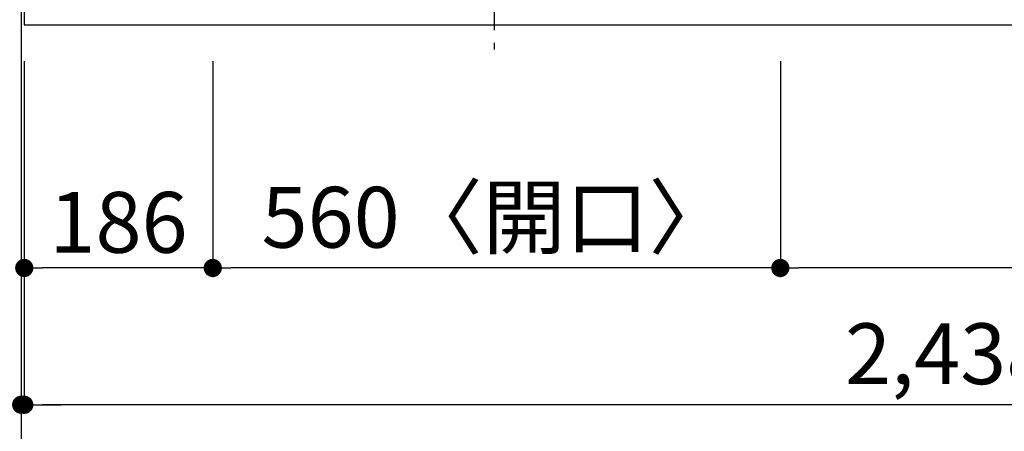
# Model space of a CAD drawing. Extents: x 28111 to 54233, y -10810 to -2410.
# Drawn here: x 29730 to 30701, y -5061 to -4655 of the extents above; entities that cross this region are included whole.
import ezdxf

# ---------------------------------------------------------------- set-up
doc = ezdxf.new("R2010")
doc.units = 0
doc.header["$LTSCALE"] = 50
doc.header["$MEASUREMENT"] = 0
doc.linetypes.add('CENTER', pattern=[2, 1.25, -0.25, 0.25, -0.25])
doc.layers.get('0').update_dxf_attribs({"linetype": 'CONTINUOUS'})
for name, color, linetype in [('111-壁仕上', 3, 'CONTINUOUS'), ('126-甲板', 2, 'CONTINUOUS'), ('150-機器', 8, 'CONTINUOUS'), ('166-寸法B', 11, 'CONTINUOUS')]:
    doc.layers.add(name, color=color, linetype=linetype)
doc.styles.add('KH001', font='txt')
doc.dimstyles.new('KH1xx030', dxfattribs={"dimscale": 30, "dimtxt": 2, "dimasz": 0.6, "dimexe": 0.3, "dimexo": 1.2, "dimgap": 0.5, "dimtad": 3, "dimdec": 1, "dimdsep": 46, "dimlunit": 6, "dimtxsty": 'KH001', "dimblk": 'DOT', "dimcen": 1, "dimdle": 1, "dimclrd": 256, "dimclre": 256, "dimclrt": 256, "dimadec": 0, "dimazin": 0, "dimtfac": 1, "dimtdec": 1, "dimtix": 1, "dimtmove": 2, "dimatfit": 3, "dimldrblk": 'CLOSEDBLANK', "dimfxl": 1, "dimtolj": 1, "dimtzin": 0, "dimlwd": -1, "dimlwe": -1, "dimarcsym": 0})

# ---------------------------------------------------------------- blocks, each defined once
blk = doc.blocks.new('_Dot')
at = {"color": 0, "linetype": 'ByBlock', "lineweight": -2}
blk.add_line((-0.5, 0), (-1, 0), dxfattribs=at)
at = {"color": 0, "linetype": 'ByBlock', "const_width": 0.5}
blk.add_lwpolyline([(-0.25, 0, 1), (0.25, 0, 1)], format="xyb", close=True, dxfattribs=at)
blk = doc.blocks.new('*D20')
at = {"layer": '166-寸法B', "transparency": 16777216}
for p, q in [((30480.23, -4696.06), (30480.23, -4909.06)), ((31310.23, -4696.06), (31310.23, -4909.06)), ((31292.23, -4900.06), (30498.23, -4900.06))]:
    blk.add_line(p, q, dxfattribs=at)
at = {"layer": '166-寸法B', "transparency": 16777216, "xscale": 18, "yscale": 18, "zscale": 18, "rotation": 180}
blk.add_blockref('_Dot', (30480.23, -4900.06), dxfattribs=at)
at = {"layer": '166-寸法B', "transparency": 16777216, "xscale": 18, "yscale": 18, "zscale": 18}
blk.add_blockref('_Dot', (31310.23, -4900.06), dxfattribs=at)
at = {"layer": '166-寸法B', "transparency": 16777216, "insert": (30895.23, -4855.06), "char_height": 60, "attachment_point": 5, "style": 'KH001'}
blk.add_mtext('\\A1;830', dxfattribs=at)
blk = doc.blocks.new('_ClosedBlank')
at = {"color": 0, "linetype": 'ByBlock', "lineweight": -2}
for p, q in [((-1, 0.167), (0, 0)), ((-1, 0.167), (-1, -0.167)), ((0, 0), (-1, -0.167))]:
    blk.add_line(p, q, dxfattribs=at)
blk = doc.blocks.new('*D21')
at = {"layer": '166-寸法B', "transparency": 16777216}
for p, q in [((29920.23, -4696.06), (29920.23, -4909.06)), ((30480.23, -4696.06), (30480.23, -4909.06)), ((30462.23, -4900.06), (29938.23, -4900.06))]:
    blk.add_line(p, q, dxfattribs=at)
at = {"layer": '166-寸法B', "transparency": 16777216, "xscale": 18, "yscale": 18, "zscale": 18, "rotation": 180}
blk.add_blockref('_Dot', (29920.23, -4900.06), dxfattribs=at)
at = {"layer": '166-寸法B', "transparency": 16777216, "xscale": 18, "yscale": 18, "zscale": 18}
blk.add_blockref('_Dot', (30480.23, -4900.06), dxfattribs=at)
at = {"layer": '166-寸法B', "transparency": 16777216, "insert": (30200.23, -4850.03), "char_height": 60, "attachment_point": 5, "style": 'KH001'}
blk.add_mtext('\\A1;560〈開口〉', dxfattribs=at)
blk = doc.blocks.new('*D22')
at = {"layer": '166-寸法B', "transparency": 16777216}
for p, q in [((29734.23, -4696.06), (29734.23, -4909.06)), ((29920.23, -4696.06), (29920.23, -4909.06)), ((29902.23, -4900.06), (29752.23, -4900.06))]:
    blk.add_line(p, q, dxfattribs=at)
at = {"layer": '166-寸法B', "transparency": 16777216, "xscale": 18, "yscale": 18, "zscale": 18, "rotation": 180}
blk.add_blockref('_Dot', (29734.23, -4900.06), dxfattribs=at)
at = {"layer": '166-寸法B', "transparency": 16777216, "xscale": 18, "yscale": 18, "zscale": 18}
blk.add_blockref('_Dot', (29920.23, -4900.06), dxfattribs=at)
at = {"layer": '166-寸法B', "transparency": 16777216, "insert": (29827.23, -4855.06), "char_height": 60, "attachment_point": 5, "style": 'KH001'}
blk.add_mtext('\\A1;186', dxfattribs=at)
blk = doc.blocks.new('*D23')
at = {"layer": '166-寸法B', "transparency": 16777216}
for p, q in [((29734.23, -4696.06), (29734.23, -5044.06)), ((32172.23, -4696.06), (32172.23, -5044.06)), ((32154.23, -5035.06), (29752.23, -5035.06))]:
    blk.add_line(p, q, dxfattribs=at)
at = {"layer": '166-寸法B', "transparency": 16777216, "xscale": 18, "yscale": 18, "zscale": 18, "rotation": 180}
blk.add_blockref('_Dot', (29734.23, -5035.06), dxfattribs=at)
at = {"layer": '166-寸法B', "transparency": 16777216, "xscale": 18, "yscale": 18, "zscale": 18}
blk.add_blockref('_Dot', (32172.23, -5035.06), dxfattribs=at)
at = {"layer": '166-寸法B', "transparency": 16777216, "insert": (30953.23, -4984.73), "char_height": 60, "attachment_point": 5, "style": 'KH001'}
blk.add_mtext('\\A1;2,438〈ﾜｰｸﾄｯﾌﾟ寸法〉', dxfattribs=at)
blk = doc.blocks.new('*D42')
at = {"layer": '166-寸法B', "transparency": 16777216}
for p, q in [((29731.23, -4696.06), (29731.23, -5044.06)), ((29734.23, -4696.06), (29734.23, -5044.06)), ((29258.45, -5035.06), (29731.23, -5035.06)), ((29713.23, -5035.06), (29695.23, -5035.06)), ((29734.23, -5035.06), (29731.23, -5035.06)), ((29734.23, -5035.06), (29731.23, -5035.06)), ((29752.23, -5035.06), (29770.23, -5035.06))]:
    blk.add_line(p, q, dxfattribs=at)
at = {"layer": '166-寸法B', "transparency": 16777216, "xscale": 18, "yscale": 18, "zscale": 18}
blk.add_blockref('_Dot', (29731.23, -5035.06), dxfattribs=at)
at = {"layer": '166-寸法B', "transparency": 16777216, "xscale": 18, "yscale": 18, "zscale": 18, "rotation": 180}
blk.add_blockref('_Dot', (29734.23, -5035.06), dxfattribs=at)
at = {"layer": '166-寸法B', "transparency": 16777216, "insert": (29463.19, -4985.03), "char_height": 60, "attachment_point": 5, "style": 'KH001'}
blk.add_mtext('\\A1;〈ｸﾘｱﾗﾝｽ〉3', dxfattribs=at)
blk = doc.blocks.new('*D43')
at = {"layer": '166-寸法B', "transparency": 16777216}
for p, q in [((29731.23, -4696.06), (29731.23, -5179.06)), ((32172.23, -4696.06), (32172.23, -5179.06)), ((32154.23, -5170.06), (29749.23, -5170.06))]:
    blk.add_line(p, q, dxfattribs=at)
at = {"layer": '166-寸法B', "transparency": 16777216, "xscale": 18, "yscale": 18, "zscale": 18, "rotation": 180}
blk.add_blockref('_Dot', (29731.23, -5170.06), dxfattribs=at)
at = {"layer": '166-寸法B', "transparency": 16777216, "xscale": 18, "yscale": 18, "zscale": 18}
blk.add_blockref('_Dot', (32172.23, -5170.06), dxfattribs=at)
at = {"layer": '166-寸法B', "transparency": 16777216, "insert": (30951.73, -5121.25), "char_height": 60, "attachment_point": 5, "style": 'KH001'}
blk.add_mtext('\\A1;2,441', dxfattribs=at)

msp = doc.modelspace()

# ---------------------------------------------------------------- linework, layer by layer
at = {"layer": '111-壁仕上', "ltscale": 2}
msp.add_line((29731.23, -4010.06), (29731.23, -5241.47), dxfattribs=at)
at = {"layer": '126-甲板'}
msp.add_lwpolyline([(32172.23, -4013.06), (29734.23, -4013.06), (29734.23, -4660.06), (32172.23, -4660.06)], close=True, dxfattribs=at)
at = {"layer": '150-機器', "color": 161, "linetype": 'CENTER'}
msp.add_line((30198.03, -4102.95), (30198.03, -4684.59), dxfattribs=at)

# ---------------------------------------------------------------- dimensions: what is measured, and where the dimension line sits
at = {"layer": '166-寸法B'}
dim = msp.add_linear_dim(base=(29731.23, -5035.06), p1=(29734.23, -4660.06), p2=(29731.23, -4660.06), text='〈ｸﾘｱﾗﾝｽ〉<>', dimstyle='KH1xx030', override={"dimtmove": 1}, dxfattribs=at)
dim.commit()
dim.dimension.update_dxf_attribs({"geometry": '*D42', "text_midpoint": (29463.19, -5035.06), "dimtype": 128})
for base, p1, p2, picture, middle in [((29731.23, -5170.06), (32172.23, -4660.06), (29731.23, -4660.06), '*D43', (30951.73, -5121.25)), ((29734.23, -4900.06), (29920.23, -4660.06), (29734.23, -4660.06), '*D22', (29827.23, -4855.06)), ((30480.23, -4900.06), (31310.23, -4660.06), (30480.23, -4660.06), '*D20', (30895.23, -4855.06))]:
    dim = msp.add_linear_dim(base=base, p1=p1, p2=p2, dimstyle='KH1xx030', dxfattribs=at)
    dim.commit()
    dim.dimension.update_dxf_attribs({"geometry": picture, "text_midpoint": middle})
for base, p1, p2, text, picture, middle in [((29734.23, -5035.06), (32172.23, -4660.06), (29734.23, -4660.06), '<>〈ﾜｰｸﾄｯﾌﾟ寸法〉', '*D23', (30953.23, -4984.73)), ((29920.23, -4900.06), (30480.23, -4660.06), (29920.23, -4660.06), '<>〈開口〉', '*D21', (30200.23, -4850.03))]:
    dim = msp.add_linear_dim(base=base, p1=p1, p2=p2, text=text, dimstyle='KH1xx030', dxfattribs=at)
    dim.commit()
    dim.dimension.update_dxf_attribs({"geometry": picture, "text_midpoint": middle})

doc.saveas('drawing.dxf')
